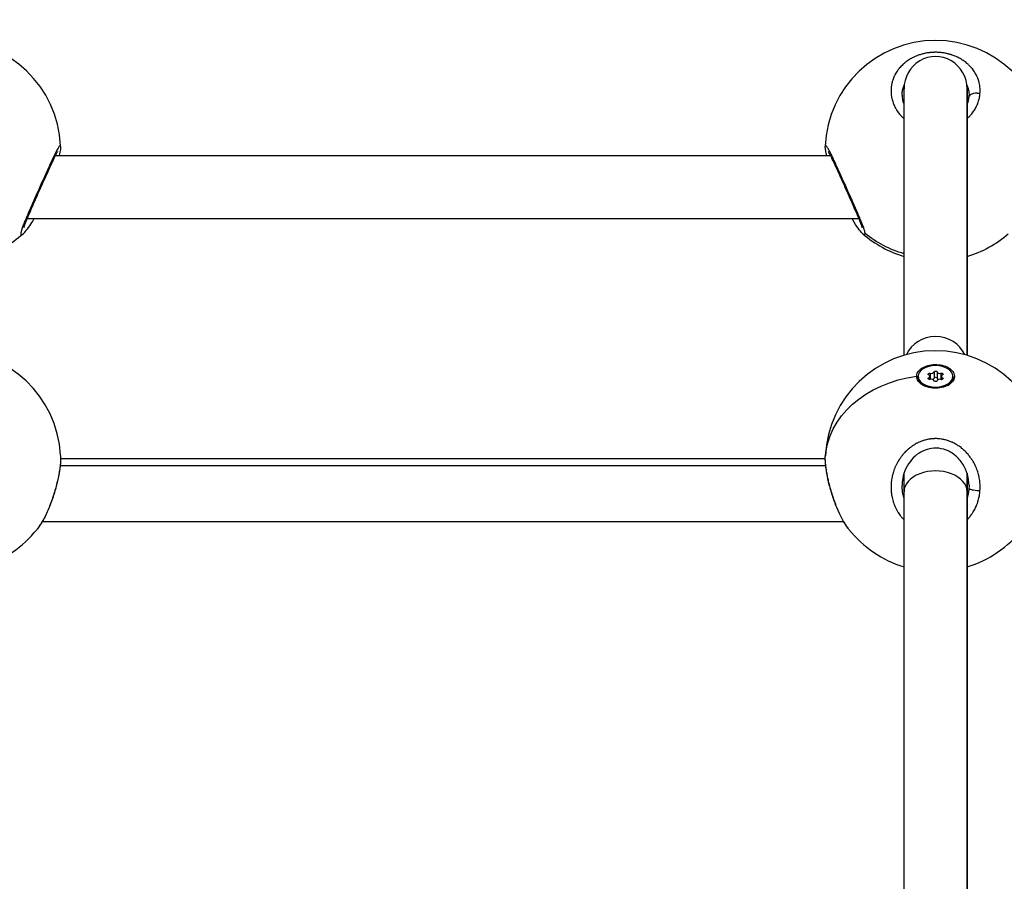
# Model space of a CAD drawing. Units: millimetres. Extents: x -18 to 7389, y 7 to 4172.
# Drawn here: x 3365 to 3615, y 2141 to 2359 of the extents above; entities that cross this region are included whole.
import ezdxf

# ---------------------------------------------------------------- set-up
doc = ezdxf.new("R2010")
doc.units = ezdxf.units.MM
doc.styles.get("Standard").update_dxf_attribs({"font": 'arial.ttf'})
doc.dimstyles.new('ISO-25', dxfattribs={"dimtxt": 2.5, "dimasz": 2.5, "dimexe": 1.25, "dimexo": 0.625, "dimtad": 1, "dimtxsty": 'Standard', "dimcen": 2.5, "dimadec": 0, "dimazin": 0, "dimtfac": 1, "dimtmove": 0, "dimatfit": 3, "dimfxl": 1, "dimarcsym": 0})

# ---------------------------------------------------------------- blocks, each defined once
blk = doc.blocks.new('TOP')
for p, q in [((1796.96, 1676.79), (1796.96, 1744.41)), ((1812.96, 1744.41), (1812.96, 1676.79)), ((1812.96, 1676.79), (1812.96, 1744.41)), ((1778.34, 1727.46), (1581.58, 1727.46)), ((1778.64, 1727.46), (1778.64, 1727.46)), ((1785.52, 1711.46), (1574.39, 1711.46)), ((1785.81, 1711.46), (1785.81, 1711.46)), ((1803.59, 1672.23), (1803.59, 1670.69)), ((1804.58, 1672.59), (1804.58, 1671.02)), ((1805.34, 1672.59), (1805.34, 1671.02)), ((1806.33, 1672.23), (1806.33, 1670.69)), ((1800.56, 1671.15), (1800.56, 1671.46)), ((1800.56, 1671.46), (1800.56, 1671.15)), ((1801.84, 1669.17), (1801.44, 1669.5)), ((1803.21, 1671.11), (1803.21, 1670.73)), ((1803.49, 1671.46), (1803.49, 1670.68)), ((1806.43, 1671.46), (1806.43, 1670.68)), ((1806.71, 1671.11), (1806.71, 1670.73)), ((1808.08, 1669.17), (1808.48, 1669.5)), ((1809.36, 1671.46), (1809.36, 1671.15)), ((1796.96, 1651.92), (1796.96, 1651.92)), ((1812.96, 1651.92), (1812.96, 1651.92)), ((1812.96, 1651.92), (1812.96, 1651.92)), ((1582.94, 1650.53), (1582.93, 1650.53)), ((1776.98, 1650.53), (1582.94, 1650.53)), ((1795.87, 1650.53), (1795.87, 1650.53)), ((1813.46, 1651.33), (1813.46, 1651.34)), ((1814.05, 1650.53), (1814.05, 1650.53)), ((1582.82, 1648.79), (1777.09, 1648.79)), ((1794.88, 1648.79), (1794.88, 1648.79)), ((1796.96, 1642.17), (1796.96, 1646.89)), ((1812.96, 1646.89), (1812.96, 1642.17)), ((1812.96, 1642.17), (1812.96, 1646.89)), ((1815.04, 1648.79), (1815.04, 1648.79)), ((1796.96, 1533.61), (1796.96, 1642.17)), ((1812.96, 1642.17), (1812.96, 1533.61)), ((1812.96, 1533.61), (1812.96, 1642.17)), ((1578.23, 1634.53), (1578.23, 1634.53)), ((1781.68, 1634.53), (1578.24, 1634.53)), ((1781.69, 1634.53), (1781.69, 1634.53))]:
    blk.add_line(p, q)
for centre, start, end in [((1554.96, 1728.72), 2.5777, 177.7069), ((1804.96, 1728.72), 2.5777, 177.7069), ((1554.96, 1728.72), 286.6015, 311.2541), ((1804.96, 1728.72), 228.8101, 253.3985), ((1804.96, 1728.72), 286.6015, 311.2541), ((1554.96, 1649.96), 3.1208, 177.2907), ((1804.96, 1649.96), 3.1208, 177.2907), ((1554.96, 1649.96), 286.6015, 321.7475), ((1804.96, 1649.96), 218.2525, 253.3985), ((1804.96, 1649.96), 286.6015, 321.7475)]:
    blk.add_arc(centre, 28, start, end)
for centre, major_axis, ratio, start_param, end_param in [((1804.96, 1744.41), (0, -8.22), 0.973457, 1.570796, 4.712389), ((1804.96, 1674.15), (8, 0), 0.927501, 0.389104, 2.752489), ((1802.77, 1671.46), (0.718, 0), 0.62349, -0.913517, 0.913517), ((1803.86, 1672.65), (0.718, 0), 0.62349, -1.960715, -0.13368), ((1806.05, 1672.65), (-0.718, 0), 0.62349, 0.13368, 1.960715), ((1807.15, 1671.46), (-0.718, 0), 0.62349, -0.913517, 0.913517), ((1803.86, 1670.28), (0.718, 0), 0.62349, 0.13368, 1.960715), ((1803.86, 1671.08), (0.718, 0), 0.62349, -1.110421, -0.13368), ((1806.05, 1671.08), (-0.718, 0), 0.62349, 0.13368, 1.110421), ((1806.05, 1670.28), (-0.718, 0), 0.62349, -1.960715, -0.13368), ((1804.96, 1642.17), (8, 0), 0.65928, 0, 3.141593)]:
    blk.add_ellipse(centre, major_axis=major_axis, ratio=ratio, start_param=start_param, end_param=end_param)
at = {"extrusion": (0, 0, -1)}
for centre, major_axis, ratio, start_param, end_param in [((1804.96, 1728.72), (-28, 0), 0.974928, -1.281045, -0.877638), ((1804.96, 1671.46), (4.4, 0), 0.62349, -3.141592653590581, 3.141592653589005), ((1804.96, 1649.96), (-28, 0), 0.781831, 0.038477, 1.398812), ((1804.96, 1671.45), (-4.79, 0), 0.62673, -0.62178, 0.023898), ((1803.44, 1672.01), (-0.387, 0), 0.62349, -0.913517, 1.960715), ((1804.96, 1672.55), (-0.387, 0), 0.62349, 0.13368, 3.007912), ((1806.47, 1672.01), (0.387, 0), 0.62349, -1.960715, 0.913517), ((1804.96, 1671.15), (-4.4, 0), 0.62349, -0.979659, 0), ((1803.44, 1670.92), (-0.387, 0), 0.62349, -1.960715, 0.913517), ((1803.44, 1670.45), (0.387, 0), 0.62349, -1.459929, -1.364674), ((1804.96, 1670.99), (-0.387, 0), 0.62349, 0.13368, 3.007912), ((1804.96, 1670.37), (0.387, 0), 0.62349, 0.13368, 3.007912), ((1806.47, 1670.92), (0.387, 0), 0.62349, -0.913517, 1.960715), ((1806.47, 1670.45), (0.387, 0), 0.62349, -1.776919, -1.681664), ((1804.96, 1671.15), (4.4, 0), 0.62349, 0, 0.979659), ((1802.65, 1643.98), (9.54, -5.17), 0.979353, -0.488051, -0.420579)]:
    blk.add_ellipse(centre, major_axis=major_axis, ratio=ratio, start_param=start_param, end_param=end_param, dxfattribs=at)
for points, knots in [([(1816.23, 1743.16), (1816.23, 1743.16), (1816.23, 1743.16), (1816.25, 1743.37), (1816.26, 1743.58), (1816.27, 1743.94), (1816.27, 1744.08), (1816.25, 1744.43), (1816.24, 1744.63), (1816.2, 1744.98), (1816.18, 1745.14), (1816.12, 1745.51), (1816.08, 1745.71), (1816.02, 1745.97), (1816.01, 1746.03), (1815.97, 1746.17), (1815.95, 1746.25), (1815.87, 1746.51), (1815.82, 1746.68), (1815.7, 1747.02), (1815.63, 1747.18), (1815.49, 1747.53), (1815.4, 1747.71), (1815.22, 1748.07), (1815.12, 1748.25), (1814.95, 1748.54), (1814.88, 1748.65), (1814.7, 1748.93), (1814.59, 1749.09), (1814.36, 1749.4), (1814.23, 1749.56), (1814.05, 1749.77), (1814, 1749.84), (1813.88, 1749.97), (1813.82, 1750.04), (1813.62, 1750.24), (1813.49, 1750.38), (1813.25, 1750.61), (1813.14, 1750.71), (1812.99, 1750.84), (1812.96, 1750.87), (1812.78, 1751.02), (1812.62, 1751.15), (1812.31, 1751.38), (1812.15, 1751.5), (1811.88, 1751.69), (1811.76, 1751.76), (1811.5, 1751.93), (1811.35, 1752.02), (1811.04, 1752.19), (1810.89, 1752.27), (1810.67, 1752.38), (1810.62, 1752.41), (1810.44, 1752.49), (1810.32, 1752.55), (1810.04, 1752.68), (1809.87, 1752.75), (1809.53, 1752.88), (1809.36, 1752.94), (1809.14, 1753.02), (1809.09, 1753.03), (1808.9, 1753.1), (1808.76, 1753.14), (1808.48, 1753.22), (1808.34, 1753.26), (1808.05, 1753.33), (1807.9, 1753.37), (1807.59, 1753.44), (1807.43, 1753.47), (1807.15, 1753.52), (1807.03, 1753.54), (1806.72, 1753.58), (1806.53, 1753.61), (1806.15, 1753.65), (1805.95, 1753.66), (1805.58, 1753.69), (1805.42, 1753.69), (1805.22, 1753.7), (1805.19, 1753.7), (1805.15, 1753.7), (1805.15, 1753.7), (1805.14, 1753.7), (1805.14, 1753.7), (1805.13, 1753.7), (1805.12, 1753.7), (1805.11, 1753.7), (1805.08, 1753.7), (1805.06, 1753.7), (1805.02, 1753.7), (1804.99, 1753.7), (1804.95, 1753.7), (1804.94, 1753.7), (1804.86, 1753.7), (1804.79, 1753.7), (1804.64, 1753.7), (1804.57, 1753.69), (1804.44, 1753.69), (1804.38, 1753.69), (1804.31, 1753.68), (1804.29, 1753.68), (1804.12, 1753.67), (1803.97, 1753.66), (1803.75, 1753.64), (1803.68, 1753.64), (1803.58, 1753.63), (1803.55, 1753.62), (1803.51, 1753.62), (1803.51, 1753.62), (1803.48, 1753.62), (1803.46, 1753.61), (1803.42, 1753.61), (1803.4, 1753.61), (1803.39, 1753.61), (1803.21, 1753.58), (1803.04, 1753.56), (1802.7, 1753.51), (1802.53, 1753.48), (1802.19, 1753.41), (1802.03, 1753.37), (1801.8, 1753.32), (1801.74, 1753.3), (1801.53, 1753.25), (1801.39, 1753.21), (1801.1, 1753.12), (1800.95, 1753.08), (1800.65, 1752.97), (1800.5, 1752.92), (1800.25, 1752.83), (1800.15, 1752.79), (1799.9, 1752.68), (1799.74, 1752.62), (1799.49, 1752.5), (1799.39, 1752.45), (1799.13, 1752.33), (1798.98, 1752.24), (1798.74, 1752.11), (1798.66, 1752.07), (1798.44, 1751.94), (1798.3, 1751.85), (1798.13, 1751.75), (1798.1, 1751.72), (1797.91, 1751.6), (1797.76, 1751.49), (1797.49, 1751.3), (1797.38, 1751.21), (1797.24, 1751.1), (1797.21, 1751.08), (1797.16, 1751.04), (1797.14, 1751.02), (1797.07, 1750.97), (1797.04, 1750.93), (1796.99, 1750.89), (1796.98, 1750.88), (1796.87, 1750.79), (1796.77, 1750.7), (1796.52, 1750.47), (1796.37, 1750.32), (1796.19, 1750.14), (1796.16, 1750.1), (1796, 1749.93), (1795.88, 1749.79), (1795.72, 1749.6), (1795.68, 1749.55), (1795.54, 1749.38), (1795.44, 1749.24), (1795.3, 1749.04), (1795.25, 1748.98), (1795.09, 1748.74), (1794.98, 1748.57), (1794.78, 1748.22), (1794.68, 1748.04), (1794.55, 1747.79), (1794.52, 1747.72), (1794.41, 1747.48), (1794.34, 1747.32), (1794.21, 1746.98), (1794.14, 1746.81), (1794.05, 1746.53), (1794.02, 1746.41), (1793.93, 1746.12), (1793.89, 1745.93), (1793.81, 1745.56), (1793.77, 1745.37), (1793.73, 1745.09), (1793.72, 1745), (1793.69, 1744.71), (1793.67, 1744.51), (1793.65, 1744.12), (1793.65, 1743.92), (1793.66, 1743.64), (1793.66, 1743.56), (1793.67, 1743.27), (1793.69, 1743.06), (1793.73, 1742.71), (1793.76, 1742.56), (1793.8, 1742.29), (1793.83, 1742.17), (1793.89, 1741.86), (1793.94, 1741.66), (1794.06, 1741.27), (1794.12, 1741.08), (1794.22, 1740.81), (1794.25, 1740.73), (1794.35, 1740.47), (1794.43, 1740.28), (1794.6, 1739.91), (1794.7, 1739.72), (1794.84, 1739.46), (1794.89, 1739.38), (1795, 1739.19), (1795.07, 1739.08), (1795.25, 1738.8), (1795.37, 1738.63), (1795.6, 1738.31), (1795.71, 1738.17), (1795.94, 1737.9), (1796.05, 1737.76), (1796.23, 1737.57), (1796.29, 1737.51), (1796.5, 1737.28), (1796.66, 1737.13), (1796.86, 1736.95), (1796.89, 1736.92), (1796.93, 1736.88), (1796.95, 1736.86), (1796.96, 1736.85)], [-0.000014, -0.000014, -0.000014, -0.000014, 0, 0, 0.552503, 0.552503, 0.947757, 0.947757, 1.473848, 1.473848, 1.895513, 1.895513, 2.45879, 2.45879, 2.606331, 2.606331, 2.84327, 2.84327, 3.317148, 3.317148, 3.791027, 3.791027, 4.314029, 4.314029, 4.844675, 4.844675, 5.190757, 5.190757, 5.68654, 5.68654, 6.191002, 6.191002, 6.397358, 6.397358, 6.634297, 6.634297, 7.108175, 7.108175, 7.474312, 7.474312, 7.582054, 7.582054, 8.058365, 8.058365, 8.52981, 8.52981, 8.845729, 8.845729, 9.260251, 9.260251, 9.66472, 9.66472, 9.808108, 9.808108, 10.109405, 10.109405, 10.525135, 10.525135, 10.930753, 10.930753, 11.041323, 11.041323, 11.37308, 11.37308, 11.688999, 11.688999, 12.029464, 12.029464, 12.375855, 12.375855, 12.636756, 12.636756, 13.047736, 13.047736, 13.47891, 13.47891, 13.828901, 13.828901, 13.900432, 13.900432, 13.910304, 13.912772, 13.912772, 13.920177, 13.920177, 13.939922, 13.939922, 13.979411, 13.979411, 14.038646, 14.038646, 14.058391, 14.058391, 14.216351, 14.216351, 14.37431, 14.37431, 14.49278, 14.49278, 14.532269, 14.532269, 14.848188, 14.848188, 15.006148, 15.006148, 15.065383, 15.065383, 15.085128, 15.085128, 15.124617, 15.124617, 15.164107, 15.164107, 15.164107, 15.541091, 15.541091, 15.914079, 15.914079, 16.28258, 16.28258, 16.427783, 16.427783, 16.743702, 16.743702, 17.099027, 17.099027, 17.455049, 17.455049, 17.691458, 17.691458, 18.072042, 18.072042, 18.323296, 18.323296, 18.731394, 18.731394, 18.955134, 18.955134, 19.329944, 19.329944, 19.429012, 19.429012, 19.87043, 19.87043, 20.21881, 20.21881, 20.297789, 20.297789, 20.376769, 20.376769, 20.495239, 20.495239, 20.534729, 20.534729, 20.850647, 20.850647, 21.3756, 21.3756, 21.482485, 21.482485, 21.956364, 21.956364, 22.114323, 22.114323, 22.536418, 22.536418, 22.746161, 22.746161, 23.279109, 23.279109, 23.801108, 23.801108, 24.009836, 24.009836, 24.483715, 24.483715, 24.958403, 24.958403, 25.273512, 25.273512, 25.781862, 25.781862, 26.295144, 26.295144, 26.537188, 26.537188, 27.068434, 27.068434, 27.598732, 27.598732, 27.800863, 27.800863, 28.357027, 28.357027, 28.74862, 28.74862, 29.064539, 29.064539, 29.594159, 29.594159, 30.120909, 30.120909, 30.328214, 30.328214, 30.843827, 30.843827, 31.366007, 31.366007, 31.59189, 31.59189, 31.907809, 31.907809, 32.422795, 32.422795, 32.855566, 32.855566, 33.288014, 33.288014, 33.487404, 33.487404, 34.016939, 34.016939, 34.119241, 34.119241, 34.159089, 34.159089, 34.159089, 34.159089]), ([(1796.46, 1742.83), (1796.46, 1743.08), (1796.49, 1743.67), (1796.65, 1744.45), (1796.87, 1745.07), (1796.99, 1745.34), (1797.02, 1745.41)], [25.655973, 25.655973, 25.655973, 25.655973, 26.537188, 27.800863, 28.590661, 28.871687, 28.871687, 28.871687, 28.871687]), ([(1812.9, 1745.41), (1812.91, 1745.39), (1813.03, 1745.12), (1813.15, 1744.79), (1813.29, 1744.29), (1813.4, 1743.78), (1813.45, 1743.25), (1813.46, 1742.91), (1813.46, 1742.83)], [49.190814, 49.190814, 49.190814, 49.190814, 49.283349, 50.231105, 50.468044, 51.178862, 52.126619, 52.402612, 52.402612, 52.402612, 52.402612]), ([(1796.46, 1742.83), (1796.46, 1742.09), (1796.6, 1741.33), (1796.9, 1740.53), (1796.93, 1740.46), (1796.96, 1740.39)], [0, 0, 0, 0, 3.107466, 3.107466, 3.40167, 3.40167, 3.40167, 3.40167]), ([(1812.96, 1736.85), (1813.09, 1736.97), (1813.22, 1737.09), (1813.52, 1737.38), (1813.69, 1737.56), (1813.95, 1737.86), (1814.05, 1737.97), (1814.28, 1738.26), (1814.41, 1738.44), (1814.64, 1738.75), (1814.73, 1738.89), (1814.92, 1739.19), (1815.02, 1739.36), (1815.2, 1739.7), (1815.29, 1739.86), (1815.47, 1740.23), (1815.56, 1740.44), (1815.7, 1740.79), (1815.74, 1740.92), (1815.86, 1741.25), (1815.92, 1741.46), (1816.01, 1741.82), (1816.05, 1741.96), (1816.11, 1742.28), (1816.15, 1742.45), (1816.2, 1742.81), (1816.22, 1742.99), (1816.23, 1743.16)], [46.983113, 46.983113, 46.983113, 46.983113, 47.387835, 47.387835, 47.982084, 47.982084, 48.335592, 48.335592, 48.880221, 48.880221, 49.283349, 49.283349, 49.77714, 49.77714, 50.231105, 50.231105, 50.828457, 50.828457, 51.178862, 51.178862, 51.747441, 51.747441, 52.126619, 52.126619, 52.600497, 52.600497, 53.074362, 53.074362, 53.074362, 53.074362]), ([(1812.96, 1740.39), (1813.14, 1740.82), (1813.27, 1741.26), (1813.39, 1741.9), (1813.42, 1742.1), (1813.45, 1742.48), (1813.46, 1742.66), (1813.46, 1742.83)], [25.219054, 25.219054, 25.219054, 25.219054, 27.054304, 27.054304, 27.889813, 27.889813, 28.62724, 28.62724, 28.62724, 28.62724]), ([(1816.23, 1743.16), (1816.06, 1743.22), (1815.79, 1743.28), (1815.24, 1743.33), (1814.68, 1743.29), (1814.12, 1743.12), (1813.75, 1742.89), (1813.51, 1742.61), (1813.45, 1742.41), (1813.44, 1742.3)], [0, 0, 0, 0, 0.1428571, 0.2142857, 0.4285714, 0.5714286, 0.7142857, 0.8571429, 0.989362, 0.989362, 0.989362, 0.989362]), ([(1582.94, 1729.82), (1582.93, 1729.94), (1582.91, 1730.01), (1582.87, 1730.04), (1582.84, 1730.07), (1582.78, 1730.05), (1582.71, 1729.99), (1582.64, 1729.92), (1582.56, 1729.82), (1582.45, 1729.67), (1582.35, 1729.51), (1582.24, 1729.32), (1582.11, 1729.09), (1581.98, 1728.85), (1581.83, 1728.58), (1581.68, 1728.27), (1581.6, 1728.12), (1581.52, 1727.96), (1581.44, 1727.79), (1581.35, 1727.62), (1581.27, 1727.44), (1581.18, 1727.26), (1581, 1726.88), (1580.81, 1726.48), (1580.61, 1726.06), (1580.41, 1725.63), (1580.21, 1725.18), (1580, 1724.72), (1579.78, 1724.25), (1579.56, 1723.76), (1579.34, 1723.26), (1579.11, 1722.76), (1578.88, 1722.24), (1578.65, 1721.72), (1578.41, 1721.19), (1578.18, 1720.67), (1577.94, 1720.13), (1577.7, 1719.6), (1577.46, 1719.05), (1577.22, 1718.51), (1576.97, 1717.97), (1576.73, 1717.43), (1576.49, 1716.9), (1576.26, 1716.36), (1576.02, 1715.84), (1575.79, 1715.32), (1575.56, 1714.8), (1575.34, 1714.29), (1575.12, 1713.79), (1574.9, 1713.3), (1574.69, 1712.82), (1574.49, 1712.36), (1574.39, 1712.13), (1574.3, 1711.91), (1574.21, 1711.69), (1574.11, 1711.47), (1574.02, 1711.26), (1573.94, 1711.05), (1573.9, 1710.94), (1573.85, 1710.84), (1573.81, 1710.74), (1573.77, 1710.64), (1573.73, 1710.54), (1573.69, 1710.44), (1573.65, 1710.35), (1573.62, 1710.25), (1573.58, 1710.16), (1573.54, 1710.06), (1573.51, 1709.97), (1573.47, 1709.88), (1573.46, 1709.85), (1573.45, 1709.82), (1573.44, 1709.79), (1573.43, 1709.77), (1573.42, 1709.74), (1573.4, 1709.71), (1573.38, 1709.65), (1573.36, 1709.59), (1573.34, 1709.54), (1573.3, 1709.43), (1573.26, 1709.32), (1573.22, 1709.21), (1573.21, 1709.16), (1573.19, 1709.11), (1573.17, 1709.06), (1573.16, 1709.01), (1573.14, 1708.96), (1573.12, 1708.91), (1573.11, 1708.87), (1573.09, 1708.82), (1573.08, 1708.77), (1573.06, 1708.73), (1573.05, 1708.68), (1573.04, 1708.64), (1573.02, 1708.6), (1573.01, 1708.55), (1573, 1708.51), (1572.99, 1708.47), (1572.98, 1708.43), (1572.97, 1708.39), (1572.95, 1708.35), (1572.94, 1708.31), (1572.94, 1708.27), (1572.93, 1708.26), (1572.93, 1708.24), (1572.92, 1708.22), (1572.92, 1708.2), (1572.91, 1708.18), (1572.91, 1708.17), (1572.86, 1707.96), (1572.85, 1707.79), (1572.85, 1707.67), (1572.86, 1707.55), (1572.89, 1707.48), (1572.95, 1707.45), (1572.96, 1707.45), (1572.97, 1707.44), (1572.97, 1707.44), (1572.98, 1707.44), (1572.99, 1707.44), (1573, 1707.44), (1573.02, 1707.44), (1573.04, 1707.44), (1573.06, 1707.44), (1573.07, 1707.44), (1573.08, 1707.45), (1573.09, 1707.45), (1573.1, 1707.45), (1573.1, 1707.46), (1573.11, 1707.46), (1573.11, 1707.46), (1573.12, 1707.46), (1573.12, 1707.46), (1573.13, 1707.47), (1573.14, 1707.47), (1573.14, 1707.47), (1573.15, 1707.48), (1573.16, 1707.48), (1573.16, 1707.48), (1573.16, 1707.48), (1573.17, 1707.48), (1573.17, 1707.49), (1573.17, 1707.49), (1573.18, 1707.49), (1573.18, 1707.49), (1573.18, 1707.49), (1573.19, 1707.5), (1573.19, 1707.5), (1573.19, 1707.5), (1573.19, 1707.5), (1573.2, 1707.5), (1573.2, 1707.5), (1573.2, 1707.5), (1573.2, 1707.5), (1573.2, 1707.5), (1573.2, 1707.5), (1573.2, 1707.5), (1573.27, 1707.54), (1573.34, 1707.6), (1573.42, 1707.67)], [-40.415332, -40.415332, -40.415332, -40.415332, -39.173944, -39.173944, -39.173944, -37.910268, -37.910268, -37.910268, -36.646593, -36.646593, -36.646593, -35.382917, -35.382917, -35.382917, -34.119241, -34.119241, -34.119241, -33.487404, -33.487404, -33.487404, -32.855566, -32.855566, -32.855566, -31.59189, -31.59189, -31.59189, -30.328214, -30.328214, -30.328214, -29.064539, -29.064539, -29.064539, -27.800863, -27.800863, -27.800863, -26.537188, -26.537188, -26.537188, -25.273512, -25.273512, -25.273512, -24.009836, -24.009836, -24.009836, -22.746161, -22.746161, -22.746161, -21.482485, -21.482485, -21.482485, -20.21881, -20.21881, -20.21881, -19.586972, -19.586972, -19.586972, -18.955134, -18.955134, -18.955134, -18.639215, -18.639215, -18.639215, -18.323296, -18.323296, -18.323296, -18.007377, -18.007377, -18.007377, -17.691458, -17.691458, -17.691458, -17.586152, -17.586152, -17.586152, -17.480846, -17.480846, -17.480846, -17.270233, -17.270233, -17.270233, -16.849008, -16.849008, -16.849008, -16.638395, -16.638395, -16.638395, -16.427783, -16.427783, -16.427783, -16.21717, -16.21717, -16.21717, -16.006558, -16.006558, -16.006558, -15.795945, -15.795945, -15.795945, -15.585332, -15.585332, -15.585332, -15.37472, -15.37472, -15.37472, -15.269414, -15.269414, -15.269414, -15.164107, -15.164107, -15.164107, -13.900432, -13.900432, -13.900432, -12.636756, -12.636756, -12.636756, -12.478797, -12.478797, -12.478797, -12.320837, -12.320837, -12.320837, -12.004918, -12.004918, -12.004918, -11.846959, -11.846959, -11.846959, -11.767979, -11.767979, -11.767979, -11.688999, -11.688999, -11.688999, -11.61002, -11.61002, -11.61002, -11.53104, -11.53104, -11.53104, -11.49155, -11.49155, -11.49155, -11.45206, -11.45206, -11.45206, -11.41257, -11.41257, -11.41257, -11.392825, -11.392825, -11.392825, -11.382953, -11.382953, -11.382953, -11.37308, -11.37308, -11.37308, -10.588409, -10.588409, -10.588409, -10.588409]), ([(1582.94, 1729.82), (1582.95, 1729.52), (1582.92, 1729.28), (1582.83, 1728.59), (1582.73, 1728.12), (1582.59, 1727.53), (1582.58, 1727.49), (1582.57, 1727.46)], [0, 0, 0, 0, 1.770318, 1.770318, 4.554602, 4.554602, 4.736786, 4.736786, 4.736786, 4.736786]), ([(1777.35, 1727.46), (1777.23, 1727.94), (1777.14, 1728.37), (1777.01, 1729.12), (1776.97, 1729.42), (1776.98, 1729.82)], [26.555523, 26.555523, 26.555523, 26.555523, 28.93749, 28.93749, 31.290759, 31.290759, 31.290759, 31.290759]), ([(1787.07, 1707.72), (1787.07, 1707.74), (1787.07, 1707.79), (1787.06, 1707.88), (1787.04, 1708.01), (1786.98, 1708.31), (1786.82, 1708.87), (1786.57, 1709.56), (1786.4, 1710.01), (1786.34, 1710.15), (1786.29, 1710.29), (1786.21, 1710.48), (1786.13, 1710.68), (1786.05, 1710.88), (1785.84, 1711.39), (1785.44, 1712.32), (1784.81, 1713.77), (1784.14, 1715.28), (1783.43, 1716.87), (1782.71, 1718.5), (1781.99, 1720.11), (1781.28, 1721.71), (1780.58, 1723.26), (1779.93, 1724.71), (1779.3, 1726.07), (1778.83, 1727.08), (1778.49, 1727.78), (1778.16, 1728.43), (1777.85, 1729.03), (1777.57, 1729.51), (1777.36, 1729.82), (1777.17, 1730.04), (1777.03, 1730.09), (1776.99, 1729.94), (1776.98, 1729.82)], [-39.001587, -39.001587, -39.001587, -39.001587, -38.858025, -38.542106, -38.226187, -37.910268, -36.646593, -35.382917, -35.224957, -35.066998, -34.909039, -34.751079, -34.43516, -34.277201, -34.119241, -32.855566, -31.59189, -30.328214, -29.064539, -27.800863, -26.537188, -25.273512, -24.009836, -22.746161, -21.482485, -20.21881, -19.586972, -18.955134, -17.691458, -16.849008, -16.006558, -15.164107, -13.900432, -12.648626, -12.648626, -12.648626, -12.648626]), ([(1582.18, 1728.53), (1582.18, 1728.53), (1582.18, 1728.52), (1582.15, 1728.48), (1582.11, 1728.42), (1581.96, 1728.18), (1581.85, 1727.97), (1581.52, 1727.34), (1581.29, 1726.88), (1580.76, 1725.76), (1580.44, 1725.08), (1579.76, 1723.58), (1579.38, 1722.74), (1578.59, 1720.98), (1578.17, 1720.04), (1577.32, 1718.14), (1576.89, 1717.17), (1576.05, 1715.28), (1575.64, 1714.36), (1574.9, 1712.66), (1574.56, 1711.88), (1574.03, 1710.56), (1573.82, 1710), (1573.64, 1709.44), (1573.6, 1709.3), (1573.57, 1709.17), (1573.57, 1709.14), (1573.57, 1709.14)], [2.730138, 2.730138, 2.730138, 2.730138, 3.120634, 3.120634, 4.18966, 4.18966, 5.933367, 5.933367, 8.437039, 8.437039, 11.226318, 11.226318, 14.192401, 14.192401, 17.277981, 17.277981, 20.435665, 20.435665, 23.602518, 23.602518, 26.690412, 26.690412, 29.590194, 29.590194, 30.850588, 30.850588, 31.62941, 31.62941, 31.62941, 31.62941]), ([(1786.35, 1709.14), (1786.35, 1709.14), (1786.35, 1709.14), (1786.34, 1709.19), (1786.32, 1709.27), (1786.25, 1709.52), (1786.19, 1709.72), (1785.98, 1710.3), (1785.82, 1710.72), (1785.4, 1711.75), (1785.13, 1712.4), (1784.5, 1713.85), (1784.14, 1714.67), (1783.37, 1716.4), (1782.95, 1717.33), (1782.11, 1719.22), (1781.68, 1720.19), (1780.84, 1722.07), (1780.42, 1722.99), (1779.66, 1724.68), (1779.3, 1725.46), (1778.67, 1726.8), (1778.39, 1727.36), (1778.06, 1727.98), (1777.97, 1728.15), (1777.83, 1728.39), (1777.77, 1728.48), (1777.74, 1728.52), (1777.74, 1728.53), (1777.74, 1728.53)], [4.4247, 4.4247, 4.4247, 4.4247, 4.798315, 4.798315, 5.780317, 5.780317, 7.254188, 7.254188, 9.348898, 9.348898, 11.958105, 11.958105, 14.820173, 14.820173, 17.873802, 17.873802, 21.03027, 21.03027, 24.198384, 24.198384, 27.306219, 27.306219, 30.30342, 30.30342, 31.690781, 31.690781, 32.944129, 32.944129, 33.33746, 33.33746, 33.33746, 33.33746]), ([(1576.16, 1711.46), (1575.77, 1710.78), (1575.39, 1710.17), (1574.63, 1709.03), (1574.24, 1708.52), (1573.72, 1707.95), (1573.58, 1707.81), (1573.42, 1707.67)], [23.84771, 23.84771, 23.84771, 23.84771, 26.731705, 26.731705, 30.032134, 30.032134, 31.284707, 31.284707, 31.284707, 31.284707]), ([(1786.5, 1707.67), (1786.06, 1708.05), (1785.7, 1708.5), (1784.86, 1709.65), (1784.4, 1710.36), (1783.88, 1711.26), (1783.82, 1711.36), (1783.76, 1711.46)], [0, 0, 0, 0, 3.471206, 3.471206, 7.005724, 7.005724, 7.44041, 7.44041, 7.44041, 7.44041]), ([(1786.5, 1707.67), (1786.58, 1707.6), (1786.77, 1707.45), (1786.99, 1707.4), (1787.06, 1707.55), (1787.07, 1707.68), (1787.07, 1707.68), (1787.07, 1707.7), (1787.07, 1707.71), (1787.07, 1707.72), (1787.07, 1707.72)], [-42.471817, -42.471817, -42.471817, -42.471817, -41.701295, -40.437619, -39.173944, -39.154199, -39.134454, -39.094964, -39.015984, -39.001587, -39.001587, -39.001587, -39.001587]), ([(1800.17, 1671.53), (1800.17, 1671.67), (1800.19, 1671.81), (1800.33, 1672.32), (1800.55, 1672.7), (1801.23, 1673.38), (1801.68, 1673.68), (1802.66, 1674.12), (1803.25, 1674.29), (1804.5, 1674.47), (1805.15, 1674.48), (1806.34, 1674.35), (1806.96, 1674.21), (1808.04, 1673.79), (1808.52, 1673.5), (1808.86, 1673.2), (1809.21, 1672.89), (1809.49, 1672.52), (1809.77, 1671.74), (1809.79, 1671.33), (1809.59, 1670.58), (1809.36, 1670.2), (1808.68, 1669.52), (1808.23, 1669.23), (1807.25, 1668.79), (1806.66, 1668.62), (1805.42, 1668.44), (1804.76, 1668.43), (1803.58, 1668.55), (1802.97, 1668.69), (1801.88, 1669.12), (1801.41, 1669.4), (1801.06, 1669.7)], [-1.150547, -1.150547, -1.150547, -1.150547, -1.085127, -1.085127, -0.904369, -0.904369, -0.723612, -0.723612, -0.542685, -0.542685, -0.361758, -0.361758, -0.180879, -0.180879, 0, 0, 0, 0.180642, 0.180642, 0.361283, 0.361283, 0.541636, 0.541636, 0.721988, 0.721988, 0.90217, 0.90217, 1.082352, 1.082352, 1.262582, 1.262582, 1.442812, 1.442812, 1.442812, 1.442812]), ([(1816.23, 1642.41), (1816.23, 1642.41), (1816.23, 1642.41), (1816.25, 1642.66), (1816.26, 1642.91), (1816.27, 1643.33), (1816.27, 1643.51), (1816.25, 1643.93), (1816.24, 1644.17), (1816.2, 1644.6), (1816.18, 1644.79), (1816.12, 1645.23), (1816.08, 1645.48), (1816.02, 1645.8), (1816.01, 1645.87), (1815.97, 1646.04), (1815.95, 1646.14), (1815.87, 1646.46), (1815.82, 1646.67), (1815.7, 1647.08), (1815.63, 1647.29), (1815.49, 1647.71), (1815.4, 1647.94), (1815.22, 1648.38), (1815.12, 1648.61), (1814.95, 1648.97), (1814.88, 1649.11), (1814.7, 1649.46), (1814.59, 1649.66), (1814.36, 1650.05), (1814.23, 1650.25), (1814.05, 1650.53), (1814, 1650.6), (1813.88, 1650.77), (1813.82, 1650.86), (1813.62, 1651.13), (1813.49, 1651.3), (1813.25, 1651.6), (1813.14, 1651.73), (1812.99, 1651.89), (1812.96, 1651.93), (1812.78, 1652.12), (1812.62, 1652.28), (1812.31, 1652.59), (1812.15, 1652.74), (1811.88, 1652.98), (1811.76, 1653.08), (1811.5, 1653.3), (1811.35, 1653.41), (1811.04, 1653.64), (1810.89, 1653.75), (1810.67, 1653.89), (1810.62, 1653.93), (1810.44, 1654.04), (1810.32, 1654.11), (1810.04, 1654.28), (1809.87, 1654.38), (1809.53, 1654.55), (1809.36, 1654.63), (1809.14, 1654.73), (1809.09, 1654.76), (1808.9, 1654.84), (1808.76, 1654.9), (1808.48, 1655.01), (1808.34, 1655.06), (1808.05, 1655.16), (1807.9, 1655.2), (1807.59, 1655.29), (1807.43, 1655.33), (1807.15, 1655.4), (1807.03, 1655.43), (1806.72, 1655.49), (1806.53, 1655.52), (1806.15, 1655.57), (1805.95, 1655.6), (1805.58, 1655.62), (1805.42, 1655.63), (1805.22, 1655.64), (1805.19, 1655.64), (1805.15, 1655.64), (1805.15, 1655.64), (1805.14, 1655.64), (1805.14, 1655.64), (1805.13, 1655.64), (1805.12, 1655.64), (1805.11, 1655.64), (1805.08, 1655.64), (1805.06, 1655.64), (1805.02, 1655.64), (1804.99, 1655.64), (1804.95, 1655.64), (1804.94, 1655.64), (1804.86, 1655.64), (1804.79, 1655.64), (1804.64, 1655.64), (1804.57, 1655.63), (1804.44, 1655.63), (1804.38, 1655.63), (1804.31, 1655.62), (1804.29, 1655.62), (1804.12, 1655.61), (1803.97, 1655.59), (1803.75, 1655.57), (1803.68, 1655.56), (1803.58, 1655.55), (1803.55, 1655.54), (1803.51, 1655.54), (1803.51, 1655.54), (1803.48, 1655.53), (1803.46, 1655.53), (1803.42, 1655.52), (1803.4, 1655.52), (1803.39, 1655.52), (1803.21, 1655.49), (1803.04, 1655.46), (1802.7, 1655.38), (1802.53, 1655.34), (1802.19, 1655.25), (1802.03, 1655.2), (1801.8, 1655.13), (1801.74, 1655.11), (1801.53, 1655.04), (1801.39, 1654.99), (1801.1, 1654.87), (1800.95, 1654.81), (1800.65, 1654.68), (1800.5, 1654.6), (1800.25, 1654.48), (1800.15, 1654.43), (1799.9, 1654.29), (1799.74, 1654.2), (1799.49, 1654.05), (1799.39, 1653.99), (1799.13, 1653.82), (1798.98, 1653.71), (1798.74, 1653.54), (1798.66, 1653.48), (1798.44, 1653.31), (1798.3, 1653.2), (1798.13, 1653.06), (1798.1, 1653.03), (1797.91, 1652.87), (1797.76, 1652.73), (1797.49, 1652.48), (1797.38, 1652.37), (1797.24, 1652.22), (1797.21, 1652.2), (1797.16, 1652.14), (1797.14, 1652.12), (1797.07, 1652.05), (1797.04, 1652.01), (1796.99, 1651.96), (1796.98, 1651.94), (1796.87, 1651.82), (1796.77, 1651.71), (1796.52, 1651.41), (1796.37, 1651.22), (1796.19, 1650.99), (1796.16, 1650.95), (1796, 1650.73), (1795.88, 1650.55), (1795.72, 1650.31), (1795.68, 1650.25), (1795.54, 1650.02), (1795.44, 1649.86), (1795.3, 1649.61), (1795.25, 1649.52), (1795.09, 1649.22), (1794.98, 1649), (1794.78, 1648.57), (1794.68, 1648.35), (1794.55, 1648.04), (1794.52, 1647.95), (1794.41, 1647.65), (1794.34, 1647.45), (1794.21, 1647.04), (1794.14, 1646.83), (1794.05, 1646.48), (1794.02, 1646.34), (1793.93, 1645.98), (1793.89, 1645.75), (1793.81, 1645.3), (1793.77, 1645.07), (1793.73, 1644.73), (1793.72, 1644.62), (1793.69, 1644.27), (1793.67, 1644.03), (1793.65, 1643.55), (1793.65, 1643.31), (1793.66, 1642.98), (1793.66, 1642.89), (1793.67, 1642.54), (1793.69, 1642.29), (1793.73, 1641.87), (1793.76, 1641.69), (1793.8, 1641.37), (1793.83, 1641.23), (1793.89, 1640.86), (1793.94, 1640.63), (1794.06, 1640.17), (1794.12, 1639.94), (1794.22, 1639.62), (1794.25, 1639.53), (1794.35, 1639.23), (1794.43, 1639.01), (1794.6, 1638.57), (1794.7, 1638.36), (1794.84, 1638.05), (1794.89, 1637.96), (1795, 1637.74), (1795.07, 1637.61), (1795.25, 1637.28), (1795.37, 1637.08), (1795.6, 1636.72), (1795.71, 1636.56), (1795.94, 1636.24), (1796.05, 1636.08), (1796.23, 1635.86), (1796.29, 1635.79), (1796.5, 1635.53), (1796.66, 1635.35), (1796.86, 1635.14), (1796.89, 1635.11), (1796.93, 1635.06), (1796.95, 1635.05), (1796.96, 1635.04)], [-0.000014, -0.000014, -0.000014, -0.000014, 0, 0, 0.552503, 0.552503, 0.947757, 0.947757, 1.473848, 1.473848, 1.895513, 1.895513, 2.45879, 2.45879, 2.606331, 2.606331, 2.84327, 2.84327, 3.317148, 3.317148, 3.791027, 3.791027, 4.314029, 4.314029, 4.844675, 4.844675, 5.190757, 5.190757, 5.68654, 5.68654, 6.191002, 6.191002, 6.397358, 6.397358, 6.634297, 6.634297, 7.108175, 7.108175, 7.474312, 7.474312, 7.582054, 7.582054, 8.058365, 8.058365, 8.52981, 8.52981, 8.845729, 8.845729, 9.260251, 9.260251, 9.66472, 9.66472, 9.808108, 9.808108, 10.109405, 10.109405, 10.525135, 10.525135, 10.930753, 10.930753, 11.041323, 11.041323, 11.37308, 11.37308, 11.688999, 11.688999, 12.029464, 12.029464, 12.375855, 12.375855, 12.636756, 12.636756, 13.047736, 13.047736, 13.47891, 13.47891, 13.828901, 13.828901, 13.900432, 13.900432, 13.910304, 13.912772, 13.912772, 13.920177, 13.920177, 13.939922, 13.939922, 13.979411, 13.979411, 14.038646, 14.038646, 14.058391, 14.058391, 14.216351, 14.216351, 14.37431, 14.37431, 14.49278, 14.49278, 14.532269, 14.532269, 14.848188, 14.848188, 15.006148, 15.006148, 15.065383, 15.065383, 15.085128, 15.085128, 15.124617, 15.124617, 15.164107, 15.164107, 15.164107, 15.541091, 15.541091, 15.914079, 15.914079, 16.28258, 16.28258, 16.427783, 16.427783, 16.743702, 16.743702, 17.099027, 17.099027, 17.455049, 17.455049, 17.691458, 17.691458, 18.072042, 18.072042, 18.323296, 18.323296, 18.731394, 18.731394, 18.955134, 18.955134, 19.329944, 19.329944, 19.429012, 19.429012, 19.87043, 19.87043, 20.21881, 20.21881, 20.297789, 20.297789, 20.376769, 20.376769, 20.495239, 20.495239, 20.534729, 20.534729, 20.850647, 20.850647, 21.3756, 21.3756, 21.482485, 21.482485, 21.956364, 21.956364, 22.114323, 22.114323, 22.536418, 22.536418, 22.746161, 22.746161, 23.279109, 23.279109, 23.801108, 23.801108, 24.009836, 24.009836, 24.483715, 24.483715, 24.958403, 24.958403, 25.273512, 25.273512, 25.781862, 25.781862, 26.295144, 26.295144, 26.537188, 26.537188, 27.068434, 27.068434, 27.598732, 27.598732, 27.800863, 27.800863, 28.357027, 28.357027, 28.74862, 28.74862, 29.064539, 29.064539, 29.594159, 29.594159, 30.120909, 30.120909, 30.328214, 30.328214, 30.843827, 30.843827, 31.366007, 31.366007, 31.59189, 31.59189, 31.907809, 31.907809, 32.422795, 32.422795, 32.855566, 32.855566, 33.288014, 33.288014, 33.487404, 33.487404, 34.016939, 34.016939, 34.119241, 34.119241, 34.159089, 34.159089, 34.159089, 34.159089]), ([(1813.46, 1643.79), (1813.46, 1644.72), (1813.32, 1645.66), (1812.79, 1647.47), (1812.4, 1648.35), (1811.38, 1649.95), (1810.74, 1650.69), (1809.32, 1651.9), (1808.51, 1652.39), (1806.85, 1653.04), (1805.98, 1653.22), (1804.34, 1653.25), (1803.56, 1653.14), (1802.09, 1652.69), (1801.39, 1652.36), (1800.06, 1651.49), (1799.43, 1650.92), (1798.31, 1649.63), (1797.82, 1648.89), (1797.05, 1647.27), (1796.77, 1646.39), (1796.51, 1644.93), (1796.46, 1644.36), (1796.46, 1643.79)], [0.000389, 0.000389, 0.000389, 0.000389, 2.935112, 2.935112, 5.862042, 5.862042, 8.756841, 8.756841, 11.534943, 11.534943, 14.118216, 14.118216, 16.436854, 16.436854, 18.727924, 18.727924, 21.244144, 21.244144, 23.931761, 23.931761, 26.770275, 26.770275, 28.564964, 28.564964, 28.564964, 28.564964]), ([(1582.92, 1651.35), (1582.94, 1651.14), (1582.94, 1650.91), (1582.94, 1650.66), (1582.93, 1650.29), (1582.91, 1649.88), (1582.87, 1649.43), (1582.84, 1648.99), (1582.78, 1648.51), (1582.71, 1648.02), (1582.64, 1647.52), (1582.56, 1647.01), (1582.45, 1646.47), (1582.35, 1645.94), (1582.24, 1645.39), (1582.11, 1644.83), (1581.98, 1644.27), (1581.83, 1643.71), (1581.68, 1643.14), (1581.6, 1642.86), (1581.52, 1642.58), (1581.44, 1642.29), (1581.35, 1642.01), (1581.27, 1641.73), (1581.18, 1641.45), (1581, 1640.88), (1580.81, 1640.32), (1580.61, 1639.77), (1580.41, 1639.23), (1580.21, 1638.69), (1580, 1638.18), (1579.78, 1637.66), (1579.56, 1637.15), (1579.34, 1636.67), (1579.11, 1636.18), (1578.88, 1635.72), (1578.65, 1635.28), (1578.41, 1634.85), (1578.18, 1634.43), (1577.94, 1634.05), (1577.7, 1633.66), (1577.46, 1633.3), (1577.22, 1632.97), (1577.13, 1632.85), (1577.04, 1632.74), (1576.95, 1632.62)], [-41.260549, -41.260549, -41.260549, -41.260549, -40.437619, -40.437619, -40.437619, -39.173944, -39.173944, -39.173944, -37.910268, -37.910268, -37.910268, -36.646593, -36.646593, -36.646593, -35.382917, -35.382917, -35.382917, -34.119241, -34.119241, -34.119241, -33.487404, -33.487404, -33.487404, -32.855566, -32.855566, -32.855566, -31.59189, -31.59189, -31.59189, -30.328214, -30.328214, -30.328214, -29.064539, -29.064539, -29.064539, -27.800863, -27.800863, -27.800863, -26.537188, -26.537188, -26.537188, -25.273512, -25.273512, -25.273512, -24.806195, -24.806195, -24.806195, -24.806195]), ([(1582.93, 1651.29), (1582.96, 1650.55), (1582.92, 1649.7), (1582.73, 1647.91), (1582.58, 1646.97), (1582.2, 1645.06), (1581.97, 1644.09), (1581.44, 1642.14), (1581.13, 1641.16), (1580.46, 1639.24), (1580.09, 1638.29), (1579.29, 1636.48), (1578.86, 1635.62), (1577.95, 1634.01), (1577.45, 1633.27), (1576.95, 1632.63)], [0, 0, 0, 0, 3.453255, 3.453255, 6.638341, 6.638341, 9.665005, 9.665005, 12.709774, 12.709774, 15.830938, 15.830938, 19.060176, 19.060176, 22.478998, 22.478998, 22.478998, 22.478998]), ([(1782.97, 1632.62), (1782.44, 1633.3), (1781.92, 1634.09), (1780.95, 1635.82), (1780.49, 1636.78), (1779.64, 1638.75), (1779.26, 1639.79), (1778.57, 1641.85), (1778.26, 1642.9), (1777.75, 1644.91), (1777.54, 1645.9), (1777.22, 1647.73), (1777.1, 1648.59), (1776.98, 1650.07), (1776.96, 1650.71), (1776.99, 1651.29)], [0, 0, 0, 0, 3.598565, 3.598565, 7.093079, 7.093079, 10.43475, 10.43475, 13.648438, 13.648438, 16.751066, 16.751066, 19.782173, 19.782173, 22.479187, 22.479187, 22.479187, 22.479187]), ([(1782.97, 1632.62), (1782.88, 1632.73), (1782.56, 1633.16), (1781.99, 1634), (1781.28, 1635.24), (1780.58, 1636.64), (1779.93, 1638.13), (1779.3, 1639.75), (1778.83, 1641.15), (1778.49, 1642.27), (1778.16, 1643.4), (1777.85, 1644.64), (1777.57, 1645.93), (1777.36, 1646.99), (1777.17, 1648.19), (1777.03, 1649.45), (1776.98, 1650.33), (1776.98, 1650.75), (1776.98, 1650.8)], [-28.255597, -28.255597, -28.255597, -28.255597, -27.800863, -26.537188, -25.273512, -24.009836, -22.746161, -21.482485, -20.21881, -19.586972, -18.955134, -17.691458, -16.849008, -16.006558, -15.164107, -13.900432, -12.636756, -12.471522, -12.471522, -12.471522, -12.471522]), ([(1796.96, 1640.61), (1796.95, 1640.64), (1796.94, 1640.68), (1796.93, 1640.71), (1796.79, 1641.14), (1796.69, 1641.57), (1796.61, 1642.02), (1796.59, 1642.13), (1796.57, 1642.24), (1796.56, 1642.36), (1796.51, 1642.69), (1796.48, 1643.03), (1796.47, 1643.38), (1796.46, 1643.51), (1796.46, 1643.65), (1796.46, 1643.79)], [22.650827, 22.650827, 22.650827, 22.650827, 22.746161, 22.746161, 22.746161, 24.009836, 24.009836, 24.009836, 24.325755, 24.325755, 24.325755, 25.273512, 25.273512, 25.273512, 25.655003, 25.655003, 25.655003, 25.655003]), ([(1813.43, 1643.07), (1813.42, 1642.9), (1813.41, 1642.73), (1813.39, 1642.56), (1813.37, 1642.4), (1813.34, 1642.23), (1813.32, 1642.06), (1813.26, 1641.73), (1813.19, 1641.4), (1813.1, 1641.07), (1813.06, 1640.92), (1813.01, 1640.76), (1812.96, 1640.61)], [0.000014, 0.000014, 0.000014, 0.000014, 0.473878, 0.473878, 0.473878, 0.947757, 0.947757, 0.947757, 1.895513, 1.895513, 1.895513, 2.34674, 2.34674, 2.34674, 2.34674]), ([(1812.96, 1635.04), (1813.09, 1635.17), (1813.22, 1635.3), (1813.52, 1635.65), (1813.69, 1635.85), (1813.95, 1636.2), (1814.05, 1636.33), (1814.28, 1636.66), (1814.41, 1636.86), (1814.64, 1637.23), (1814.73, 1637.38), (1814.92, 1637.74), (1815.02, 1637.94), (1815.2, 1638.32), (1815.29, 1638.51), (1815.47, 1638.95), (1815.56, 1639.2), (1815.7, 1639.6), (1815.74, 1639.75), (1815.86, 1640.15), (1815.92, 1640.39), (1816.01, 1640.81), (1816.05, 1640.98), (1816.11, 1641.35), (1816.15, 1641.57), (1816.2, 1641.99), (1816.22, 1642.2), (1816.23, 1642.41)], [46.983113, 46.983113, 46.983113, 46.983113, 47.387835, 47.387835, 47.982084, 47.982084, 48.335592, 48.335592, 48.880221, 48.880221, 49.283349, 49.283349, 49.77714, 49.77714, 50.231105, 50.231105, 50.828457, 50.828457, 51.178862, 51.178862, 51.747441, 51.747441, 52.126619, 52.126619, 52.600497, 52.600497, 53.074362, 53.074362, 53.074362, 53.074362]), ([(1816.23, 1642.41), (1816.06, 1642.4), (1815.79, 1642.4), (1815.24, 1642.43), (1814.68, 1642.5), (1814.12, 1642.63), (1813.75, 1642.77), (1813.5, 1642.92), (1813.44, 1643.02), (1813.43, 1643.07)], [0, 0, 0, 0, 0.1428571, 0.2142857, 0.4285714, 0.5714286, 0.7142857, 0.8571429, 0.9999998, 0.9999998, 0.9999998, 0.9999998])]:
    blk.add_open_spline(points, degree=3, knots=knots)
for points in [[(1796.46, 1742.83), (1796.46, 1742.83), (1796.46, 1742.83), (1796.46, 1742.83)], [(1776.98, 1650.8), (1776.98, 1650.97), (1776.98, 1651.14), (1776.99, 1651.29)]]:
    blk.add_open_spline(points, degree=3)
blk = doc.blocks.new('*D9')
at = {"color": 0, "lineweight": -2, "transparency": 16777216}
for p, q in [((306.48, 3886.49), (306.48, 3947.74)), ((7388.64, 3886.49), (7388.64, 3947.74)), ((386.48, 3946.49), (7308.64, 3946.49))]:
    blk.add_line(p, q, dxfattribs=at)
at = {"color": 0, "transparency": 16777216}
for points in [[(386.48, 3959.82), (386.48, 3933.16), (306.48, 3946.49)], [(7308.64, 3959.82), (7308.64, 3933.16), (7388.64, 3946.49)]]:
    blk.add_solid(points, dxfattribs=at)
at = {"layer": 'Defpoints', "color": 0, "transparency": 16777216}
for p in [(7388.64, 3946.49), (306.48, 1928.34), (7388.64, 1928.34)]:
    blk.add_point(p, dxfattribs=at)
at = {"color": 0, "transparency": 16777216, "insert": (3847.56, 4073.08), "char_height": 150, "attachment_point": 5}
blk.add_mtext('710', dxfattribs=at)
blk = doc.blocks.new('*D10')
at = {"color": 0, "lineweight": -2, "transparency": 16777216}
for p, q in [((267.35, 3849.54), (206.1, 3849.54)), ((207.35, 3769.54), (207.35, 87.14)), ((267.35, 7.14), (206.1, 7.14))]:
    blk.add_line(p, q, dxfattribs=at)
at = {"color": 0, "transparency": 16777216}
for points in [[(194.01, 3769.54), (220.68, 3769.54), (207.35, 3849.54)], [(194.01, 87.14), (220.68, 87.14), (207.35, 7.14)]]:
    blk.add_solid(points, dxfattribs=at)
at = {"layer": 'Defpoints', "color": 0, "transparency": 16777216}
for p in [(3847.56, 3849.54), (207.35, 7.14), (3847.56, 7.14)]:
    blk.add_point(p, dxfattribs=at)
at = {"color": 0, "transparency": 16777216, "insert": (80.71, 1928.34), "char_height": 150, "attachment_point": 5, "rotation": 90}
blk.add_mtext('385', dxfattribs=at)

msp = doc.modelspace()

# ---------------------------------------------------------------- block references
msp.add_blockref('TOP', (1792.601, 597.277))

# ---------------------------------------------------------------- dimensions: what is measured, and where the dimension line sits
dim = msp.add_linear_dim(base=(7388.644, 3946.491), p1=(306.477, 1928.336), p2=(7388.644, 1928.336), text='710', dimstyle='ISO-25', override={"dimtxt": 150, "dimasz": 80, "dimgap": 50, "dimtad": 2, "dimfxl": 60, "dimfxlon": 1})
dim.commit()
dim.dimension.update_dxf_attribs({"geometry": '*D9', "text_midpoint": (3847.561, 4073.077)})
dim = msp.add_linear_dim(base=(207.348, 7.136), p1=(3847.561, 3849.536), p2=(3847.561, 7.136), angle=90, text='385', dimstyle='ISO-25', override={"dimtxt": 150, "dimasz": 80, "dimgap": 50, "dimtad": 2, "dimfxl": 60, "dimfxlon": 1})
dim.commit()
dim.dimension.update_dxf_attribs({"geometry": '*D10', "text_midpoint": (80.711, 1928.336)})

doc.saveas('drawing.dxf')
